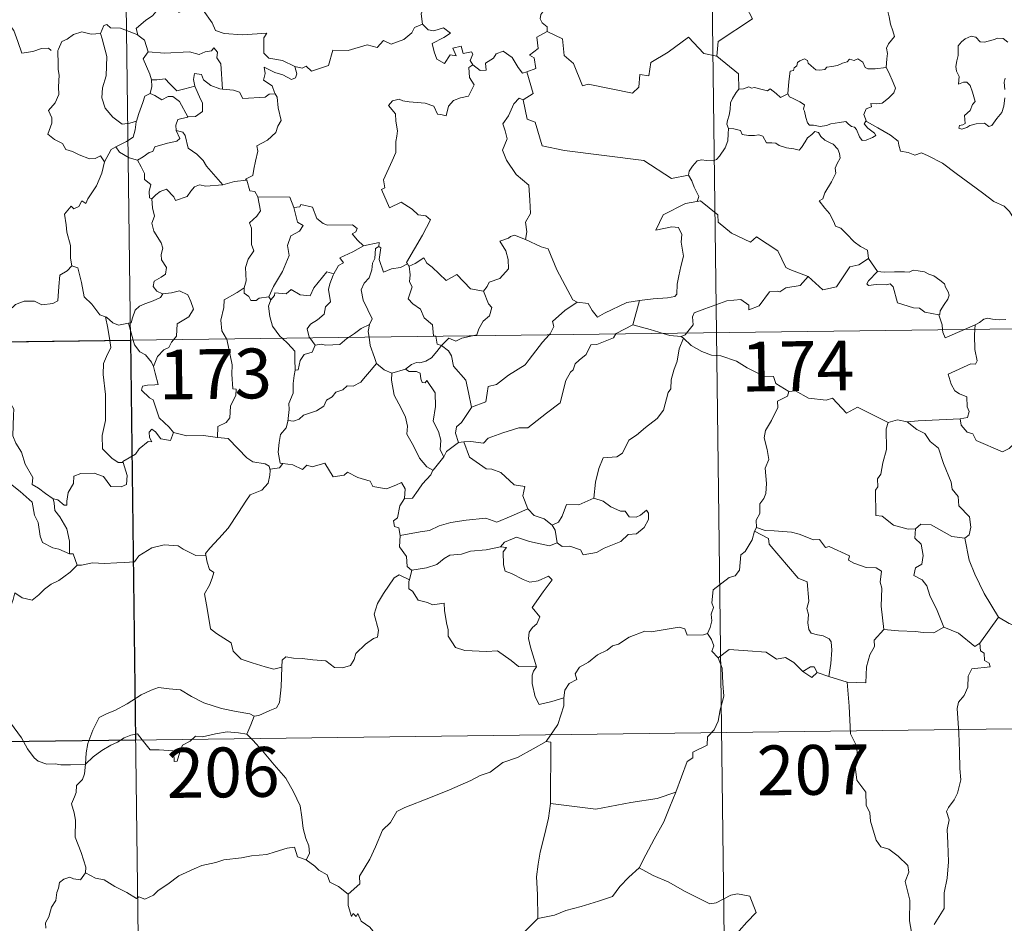
# Model space of a CAD drawing. Units: metres. Extents: x 586336 to 590829, y 4710068 to 4713094.
# Drawn here: x 586772 to 586920, y 4712039 to 4712175 of the extents above; entities that cross this region are included whole.
import ezdxf
from ezdxf.enums import TextEntityAlignment as Align

# ---------------------------------------------------------------- set-up
doc = ezdxf.new("R2010")
doc.units = ezdxf.units.M
doc.header["$MEASUREMENT"] = 0
doc.layers.add('Level 63', color=7, linetype='Continuous', lineweight=0)
doc.styles.add('Arial', font='ARIAL.TTF', dxfattribs={"height": 0.2})

msp = doc.modelspace()

# ---------------------------------------------------------------- linework, layer by layer
at = {"layer": 'Level 63', "linetype": 'Continuous', "lineweight": 0}
for points in [[(586873.39, 4712368.43), (586876.48, 4712127.52)], [(586785.12, 4712367.3), (586788.2, 4712126.39)], [(586882.09, 4712196.29), (586882.31, 4712195.92), (586883.04, 4712194.89), (586883.13, 4712191.76), (586884.06, 4712188.85), (586885.55, 4712188.54), (586885.64, 4712186.63), (586884.63, 4712184.37), (586883.42, 4712182.75), (586882.53, 4712178.93), (586881.34, 4712178.06), (586880.98, 4712176.59), (586881.93, 4712174.81), (586876.76, 4712171.39), (586876.52, 4712169.18)], [(586831.03, 4712183.21), (586831.12, 4712182.3), (586832.12, 4712181.15), (586833.03, 4712180.63), (586832.62, 4712179.57), (586833.24, 4712178.4), (586832.63, 4712176.92), (586832.02, 4712175.57), (586832.18, 4712173.97)], [(586902.05, 4712167.48), (586902.17, 4712168.78), (586902.24, 4712169.6), (586902.09, 4712170.36), (586902.42, 4712171.05), (586903.31, 4712172.14), (586903.07, 4712173), (586902.72, 4712174), (586902.49, 4712175.12), (586902.18, 4712176.3), (586901.93, 4712177.08), (586901.55, 4712178.3), (586901.19, 4712178.92), (586901.3, 4712179.68), (586901.47, 4712180.19), (586901.49, 4712180.22)], [(586792.85, 4712177.28), (586792.3, 4712176.16), (586791.51, 4712175.27), (586790.53, 4712174.6), (586789.08, 4712173.32), (586789.3, 4712172.4)], [(586792.85, 4712177.28), (586794.96, 4712177.04), (586795.47, 4712175.77), (586797.7, 4712176.99), (586799.17, 4712176.12), (586800.52, 4712174.17), (586801.02, 4712173.02), (586802.33, 4712172.61), (586805.07, 4712172.41), (586808.77, 4712172.62), (586808.3, 4712171.93), (586808.32, 4712169.65), (586809.03, 4712168.86), (586811.1, 4712168.54), (586812.95, 4712167.6)], [(586766.7, 4712176.12), (586766.72, 4712176.07), (586768.21, 4712175.67), (586769.45, 4712174.6), (586770.63, 4712173.04), (586771.25, 4712171.39), (586771.85, 4712169.64), (586773.5, 4712169.86), (586774.81, 4712170.33), (586775.85, 4712170.4), (586776.27, 4712170.04)], [(586851.83, 4712176.93), (586851.57, 4712176.25), (586850.33, 4712175.86), (586850.01, 4712175.46), (586849.92, 4712174.8), (586850.23, 4712174.2), (586850.99, 4712173.59), (586851, 4712172.89)], [(586783.71, 4712172.57), (586782.31, 4712172.47), (586780.87, 4712172.84), (586779.64, 4712172.43), (586778.66, 4712171.72), (586777.89, 4712171.38), (586777.37, 4712170.22)], [(586789.3, 4712172.4), (586786.69, 4712173.4), (586785.19, 4712173.43), (586784.67, 4712173.92), (586784.18, 4712173.79), (586783.71, 4712172.57)], [(586783.71, 4712172.57), (586783.95, 4712171.78), (586784.64, 4712169.14), (586784.55, 4712166.22), (586783.98, 4712164.38), (586783.88, 4712162.92), (586784.42, 4712161.34), (586785.53, 4712159.99), (586786.98, 4712158.94), (586788.09, 4712159.09), (586789.13, 4712159.36)], [(586812.95, 4712167.6), (586814.09, 4712167.37), (586814.67, 4712167.65), (586815.46, 4712166.89), (586818.05, 4712167.77), (586818.71, 4712170.1), (586820.99, 4712170.02), (586823.87, 4712170.9), (586825.39, 4712170.48), (586826.35, 4712171.53), (586827.49, 4712170.99), (586829.41, 4712171.69), (586830.57, 4712172.67), (586830.97, 4712173.5), (586832.18, 4712173.97)], [(586832.18, 4712173.97), (586833.07, 4712173.16), (586833.93, 4712173), (586835.36, 4712173.43), (586836.43, 4712172.65), (586835.41, 4712171.98), (586833.65, 4712171.07), (586833.98, 4712169.82), (586834.38, 4712168.71), (586835.52, 4712168.06), (586836.39, 4712169.35), (586837.29, 4712169.22), (586836.77, 4712170.37), (586838.03, 4712170.68), (586838.33, 4712169.55), (586839.6, 4712169.84), (586839.76, 4712169.45), (586839.4, 4712168.51), (586839.76, 4712167.87), (586839.77, 4712167.87)], [(586851, 4712172.89), (586849.41, 4712172.05), (586849.61, 4712170.35), (586848.34, 4712169.31), (586849.04, 4712168.92), (586849.26, 4712167.32), (586847.92, 4712166.79)], [(586876.52, 4712169.18), (586874.6, 4712169.6), (586872.28, 4712172.06), (586869.19, 4712169.77), (586866.62, 4712168.24), (586866.28, 4712166.22), (586864.94, 4712166.4), (586864.81, 4712164.48), (586863.83, 4712163.62), (586857.15, 4712164.96), (586856.28, 4712164.71), (586854.93, 4712168.07), (586853.52, 4712169.26), (586853.28, 4712171.77), (586851, 4712172.89)], [(586789.3, 4712172.4), (586789.31, 4712172.32), (586790.32, 4712171.58), (586790.88, 4712169.83)], [(586920.36, 4712171.27), (586919.68, 4712171.84), (586918.89, 4712171.88), (586918.18, 4712171.63), (586916.84, 4712171.29), (586916.19, 4712171.31), (586915.58, 4712172.04), (586914.83, 4712172.19), (586913.96, 4712171.79), (586913.39, 4712171.33), (586912.87, 4712170.72), (586912.89, 4712169.86), (586912.89, 4712169.27), (586912.67, 4712168.46), (586912.56, 4712167.63), (586912.62, 4712166.89), (586913.03, 4712166.1), (586912.93, 4712164.95), (586913.68, 4712165.25), (586914.21, 4712165.25), (586914.7, 4712164.78), (586915.06, 4712163.73), (586915.46, 4712162.36), (586915.04, 4712161.89), (586914.69, 4712160.97), (586913.83, 4712160.22), (586913.95, 4712159.02), (586913.61, 4712158.82), (586913.11, 4712158.73), (586913.01, 4712158.35), (586913.44, 4712158.17), (586914.18, 4712158.45), (586914.67, 4712158.72), (586915.61, 4712158.98), (586916.85, 4712159.07), (586917.49, 4712158.58), (586917.99, 4712158.75), (586918.72, 4712159.77), (586919.45, 4712160.67), (586919.75, 4712161.65), (586919.92, 4712162.89)], [(586777.37, 4712170.22), (586777.29, 4712170.04), (586777.3, 4712167.86), (586777.31, 4712167.18), (586777.46, 4712166.3), (586777.38, 4712164.53), (586777.43, 4712163.39), (586776.88, 4712162.15), (586775.85, 4712160.97), (586776.37, 4712159.88), (586776.38, 4712159.08), (586775.76, 4712157.41), (586776.75, 4712156.62), (586777.99, 4712156.03), (586778.47, 4712155.1), (586779.45, 4712154.81), (586780.49, 4712154.3), (586782.04, 4712153.69), (586782.91, 4712153.75), (586783.69, 4712154.16), (586784.29, 4712153.28)], [(586790.88, 4712169.83), (586790.11, 4712168.79), (586791.13, 4712166.46), (586791.36, 4712165.59), (586791.38, 4712165.59)], [(586790.88, 4712169.83), (586793.35, 4712169.65), (586797.11, 4712169.84), (586798.57, 4712169.42), (586799.47, 4712169.82), (586800.43, 4712170), (586800.77, 4712170.41), (586801.3, 4712169.76), (586801.23, 4712168.9), (586801.82, 4712168.02), (586802.06, 4712164.21)], [(586839.77, 4712167.87), (586840.91, 4712167.01), (586841.77, 4712167.04), (586841.71, 4712168.1), (586842.91, 4712168.87), (586843.31, 4712169.52), (586844.37, 4712169.94), (586845.69, 4712168.99), (586846.6, 4712167.46), (586847.26, 4712166.62), (586847.92, 4712166.79)], [(586876.52, 4712169.18), (586879.78, 4712166.49), (586879.83, 4712164.19)], [(586887.23, 4712163.5), (586887.39, 4712165.34), (586887.61, 4712166.92), (586888.07, 4712167.03), (586888.2, 4712167.4), (586888.6, 4712167.72), (586888.71, 4712168.23), (586889.06, 4712168.49), (586889.75, 4712168.76), (586890.22, 4712168.5), (586890.31, 4712168.12), (586890.73, 4712167.71), (586891.43, 4712167.13), (586892.07, 4712167.08), (586892.79, 4712167.17), (586893.1, 4712167.54), (586893.84, 4712167.6), (586894.7, 4712167.79), (586895.49, 4712168.1), (586896.17, 4712168.3), (586896.53, 4712168.7), (586897.21, 4712168.52), (586897.78, 4712168.76), (586898.54, 4712168.29), (586898.88, 4712167.45), (586899.31, 4712167.29), (586900.39, 4712167.28), (586902.05, 4712167.48)], [(586812.95, 4712167.6), (586813.26, 4712166.52), (586813.05, 4712165.9), (586812.49, 4712165.66), (586811.16, 4712166.38), (586809.94, 4712166.72), (586808.34, 4712167.51), (586808.51, 4712166.58), (586808.25, 4712165.55), (586809.57, 4712164.68), (586809.88, 4712163.72), (586810, 4712163.51)], [(586839.77, 4712167.87), (586839.17, 4712167.46), (586839.27, 4712165.98), (586839.99, 4712164.87), (586839.11, 4712163.15), (586837.93, 4712162.91), (586836.88, 4712162.49), (586836.14, 4712161.65), (586835.77, 4712160.19), (586834.96, 4712160.41), (586834.47, 4712160.45), (586833.93, 4712161.64), (586832.59, 4712162.1), (586830.2, 4712162.29), (586829.24, 4712162.46), (586828.68, 4712162.68), (586827.7, 4712162.46), (586827.08, 4712161.74), (586828.13, 4712160.49), (586828.16, 4712159.36), (586828.41, 4712157.94), (586828.33, 4712157.12), (586828.19, 4712156.3), (586828.19, 4712154.68), (586827.65, 4712153.39), (586826.32, 4712150.54), (586826.55, 4712149.36), (586826.01, 4712149.07), (586827.21, 4712146.35), (586828.98, 4712147.2), (586830.63, 4712146.12), (586831.54, 4712145.27), (586832.71, 4712145.11), (586833.43, 4712144.54), (586832.18, 4712142.21), (586829.78, 4712138.11), (586829.93, 4712137.87)], [(586847.92, 4712166.79), (586848.89, 4712163.56), (586847.34, 4712162.6)], [(586902.05, 4712167.48), (586902.47, 4712166.71), (586903.11, 4712165.19), (586903.45, 4712164.36), (586903.21, 4712163.67), (586902.38, 4712162.84), (586901.46, 4712162.07), (586900.63, 4712161.98), (586899.74, 4712162.04), (586899.85, 4712161.52), (586899.03, 4712161.24), (586898.7, 4712160.38), (586899.08, 4712159.35)], [(586791.38, 4712165.59), (586791.45, 4712164.6), (586791.18, 4712163.54)], [(586791.38, 4712165.59), (586792.17, 4712165.59), (586793.43, 4712165.74), (586794.15, 4712165.02), (586795.2, 4712163.96), (586796.41, 4712164.27), (586797.88, 4712164.63)], [(586802.06, 4712164.21), (586801.67, 4712164.25), (586800.32, 4712164.73), (586799.23, 4712165.62), (586798.92, 4712166.42), (586797.87, 4712166.57), (586797.71, 4712165.64), (586797.88, 4712164.64), (586797.88, 4712164.63)], [(586919.93, 4712164.16), (586919.84, 4712165.27), (586919.97, 4712165.85)], [(586797.88, 4712164.63), (586798.77, 4712162.71), (586799.08, 4712162.14), (586799.05, 4712160.84), (586797.98, 4712160.1), (586796.86, 4712160.02)], [(586810, 4712163.51), (586809.12, 4712163.44), (586808.5, 4712163), (586805.15, 4712162.8), (586804.61, 4712163.77), (586803.72, 4712164.05), (586802.06, 4712164.21)], [(586879.83, 4712164.19), (586879.46, 4712163.68), (586878.89, 4712162.82), (586878.61, 4712162.13), (586878.57, 4712161.16), (586878.38, 4712160.29), (586878.17, 4712159.5), (586878.05, 4712158.92), (586878.29, 4712158.27)], [(586887.23, 4712163.5), (586886.14, 4712162.96), (586885.48, 4712163.53), (586884.57, 4712164.25), (586884.16, 4712163.94), (586883.15, 4712164.2), (586882.21, 4712164.44), (586881.74, 4712164.37), (586881.35, 4712164.53), (586880.57, 4712164.25), (586879.85, 4712164.21), (586879.83, 4712164.19)], [(586791.18, 4712163.54), (586790.36, 4712163.17), (586790.05, 4712162.21), (586789.49, 4712160.56), (586789.13, 4712159.36)], [(586791.18, 4712163.54), (586791.89, 4712163.26), (586792.92, 4712162.58), (586793.89, 4712163.1), (586794.6, 4712163.11), (586795.59, 4712162.33), (586796.86, 4712160.02)], [(586810, 4712163.51), (586810.3, 4712163), (586810.46, 4712161.38), (586810.89, 4712159.48), (586810.39, 4712158.62), (586810.09, 4712157.68), (586808.84, 4712156.54), (586807.22, 4712155.66), (586807.39, 4712154.84), (586807.02, 4712153.36), (586806.79, 4712152.16), (586806.64, 4712151.19), (586805.55, 4712150.63), (586805.74, 4712150.49)], [(586847.34, 4712162.6), (586846.77, 4712162.83), (586845.96, 4712161.98), (586845.17, 4712160.2), (586844.29, 4712158.98), (586844.65, 4712157.93), (586844.94, 4712156.74), (586844.25, 4712154.99), (586844.83, 4712153.5), (586846.32, 4712151.35), (586848.22, 4712149.75), (586848.36, 4712147.46), (586848.48, 4712145.49), (586847.74, 4712144.17), (586847.91, 4712142.7), (586847.72, 4712141.57), (586847.73, 4712141.56)], [(586847.34, 4712162.6), (586847.98, 4712159.66), (586849.19, 4712159.22), (586850.21, 4712155.69), (586853.58, 4712154.95), (586865.52, 4712153.46), (586869.72, 4712150.73), (586872.25, 4712151.26)], [(586899.08, 4712159.35), (586899, 4712159.4), (586898.75, 4712158.97), (586899.29, 4712158.32), (586900.27, 4712157.58), (586900.47, 4712157.21), (586899.97, 4712156.91), (586899.06, 4712156.51), (586898.42, 4712156.48), (586898.02, 4712157.04), (586897.57, 4712158.12), (586897.3, 4712158.46), (586896.83, 4712158.59), (586896.39, 4712158.93), (586895.95, 4712159.34), (586895.04, 4712159.16), (586893.69, 4712158.98), (586893.04, 4712158.74), (586892.1, 4712158.58), (586891.11, 4712158.76), (586890.5, 4712158.77), (586890.2, 4712159.14), (586889.95, 4712159.94), (586889.76, 4712160.87), (586889.59, 4712161.2), (586889.77, 4712161.82), (586889.04, 4712162.27), (586888.03, 4712162.78), (586887.47, 4712163.04), (586887.23, 4712163.5)], [(586789.13, 4712159.36), (586789.09, 4712159.26), (586788.94, 4712158.09), (586788.59, 4712156.97), (586787.63, 4712156.32), (586786, 4712155.54)], [(586796.86, 4712160.02), (586796.82, 4712160.01), (586795.34, 4712159.65), (586795.05, 4712158.76), (586795.11, 4712157.99)], [(586922.39, 4712143.26), (586921.77, 4712143.93), (586920.61, 4712145.76), (586919.8, 4712146.59), (586918.28, 4712147.3), (586916.56, 4712148.61), (586914.87, 4712149.84), (586912.59, 4712151.52), (586910.51, 4712153.04), (586908.36, 4712154.16), (586907.37, 4712154.61), (586906.36, 4712154.28), (586905.37, 4712154.66), (586904.23, 4712154.88), (586903.95, 4712155.77), (586903.84, 4712156.37), (586902.71, 4712157.25), (586900.79, 4712158.4), (586899.08, 4712159.35)], [(586795.11, 4712157.99), (586795.64, 4712156.76), (586795.19, 4712156.35), (586793.78, 4712156.07), (586791.9, 4712155.52), (586791.6, 4712154.83), (586791, 4712154.66), (586790.14, 4712154), (586789.27, 4712153.53)], [(586795.11, 4712157.99), (586796.09, 4712157.73), (586796.45, 4712157.2), (586796.92, 4712155.34), (586798.23, 4712154.4), (586799.16, 4712153.44), (586799.65, 4712152.62), (586802.12, 4712149.77)], [(586878.29, 4712158.27), (586878.26, 4712157.48), (586878.19, 4712156.43), (586877.8, 4712155.35), (586876.94, 4712154.13), (586876.5, 4712153.61), (586875.97, 4712153.43), (586874.93, 4712153.45), (586874.27, 4712153.55), (586873.6, 4712153.41), (586872.87, 4712152.62), (586872.35, 4712151.83), (586872.25, 4712151.26)], [(586878.29, 4712158.27), (586879.09, 4712158.22), (586880.1, 4712157.97), (586880.34, 4712157.35), (586881.31, 4712157.23), (586882.23, 4712157.23), (586882.89, 4712157.34), (586883.47, 4712157.14), (586884.01, 4712156.14), (586884.82, 4712156.12), (586885.43, 4712156.09), (586885.91, 4712155.71), (586887.02, 4712155.35), (586888.14, 4712155.22), (586888.92, 4712155), (586889.31, 4712155.44), (586889.84, 4712156.28), (586890.19, 4712156.88), (586890.83, 4712157.39), (586891.3, 4712157.81), (586891.87, 4712157.7), (586892.23, 4712157.09), (586892.81, 4712156.53), (586893.49, 4712156.16), (586894.07, 4712155.92), (586894.79, 4712155.15), (586895.04, 4712154.52), (586895.1, 4712153.79), (586894.69, 4712153.03), (586894.39, 4712152.29), (586894.49, 4712151.54), (586893.83, 4712150.24), (586892.79, 4712148.57), (586892.49, 4712147.7), (586891.93, 4712147.4)], [(586786, 4712155.54), (586785.28, 4712155.13), (586784.29, 4712153.28)], [(586786, 4712155.54), (586786.55, 4712154.71), (586788, 4712153.88), (586789.27, 4712153.53)], [(586784.29, 4712153.28), (586783.9, 4712151.57), (586783.08, 4712149.62), (586781.8, 4712147.66), (586781.5, 4712147), (586780.87, 4712147.37), (586780.44, 4712146.52), (586779.7, 4712146.17), (586779.28, 4712146.56), (586778.29, 4712145.37), (586778.54, 4712143.77), (586778.61, 4712142.66), (586779.17, 4712140.66), (586779.15, 4712138.73), (586779.37, 4712137.61)], [(586789.27, 4712153.53), (586789.83, 4712152.48), (586790.33, 4712151.5), (586790.34, 4712150.58), (586791.29, 4712149.84), (586791.03, 4712148.8), (586791.08, 4712147.84), (586791.44, 4712147.7)], [(586802.12, 4712149.77), (586803.9, 4712150.29), (586805.74, 4712150.49)], [(586805.74, 4712150.49), (586806.2, 4712148.9), (586806.93, 4712148.79), (586807.38, 4712147.97)], [(586872.25, 4712151.26), (586872.76, 4712150.39), (586873.11, 4712149.45), (586873.85, 4712148.04), (586873.56, 4712147.27)], [(586791.44, 4712147.7), (586792.01, 4712148.28), (586792.69, 4712148.8), (586793.64, 4712149.16), (586794.72, 4712148), (586795.01, 4712147.41), (586796.75, 4712148.03), (586797.28, 4712148.85), (586797.84, 4712149.48), (586798.63, 4712149.78), (586799.57, 4712149.61), (586802.12, 4712149.77)], [(586791.44, 4712147.7), (586791.53, 4712146.31), (586791.82, 4712145.05), (586791.43, 4712144.04), (586791.74, 4712142.83), (586792.82, 4712141.08), (586793.1, 4712140.23), (586792.82, 4712139.3), (586792.86, 4712138.48), (586793.65, 4712137.33), (586793.46, 4712136.34), (586792.82, 4712135.87), (586791.79, 4712135.28), (586791.64, 4712134.47), (586792.18, 4712133.77), (586793.04, 4712133.4), (586793.08, 4712133.4)], [(586807.38, 4712147.97), (586807.82, 4712145.9), (586807.22, 4712145.09), (586806.12, 4712144.09), (586806.43, 4712143.29), (586806.44, 4712140.8), (586806.8, 4712139.86), (586805.95, 4712138.58), (586805.52, 4712137.34), (586805.65, 4712135.34), (586805.32, 4712134.3)], [(586807.38, 4712147.97), (586812.23, 4712147.95), (586812.84, 4712146.36)], [(586890.29, 4712136.01), (586887.56, 4712137.04), (586886.91, 4712137.34), (586885.75, 4712139.85), (586882.49, 4712141.95), (586881.6, 4712141.15), (586878.77, 4712142.5), (586876.75, 4712144.15), (586876.71, 4712145.28), (586874.06, 4712147.4), (586873.56, 4712147.27)], [(586891.93, 4712147.4), (586892.82, 4712146.3), (586893.5, 4712145.49), (586894.18, 4712144.21), (586894.4, 4712143.55), (586895.22, 4712143.25), (586896.05, 4712142.39), (586897.24, 4712141.21), (586898.19, 4712140.53), (586899.26, 4712139.96), (586899.4, 4712138.7)], [(586812.84, 4712146.36), (586813.36, 4712144.16), (586814.21, 4712143.68), (586813.68, 4712142.8), (586812.38, 4712142.11), (586811.85, 4712140.68), (586812.09, 4712139.16), (586811.1, 4712136.74), (586809.75, 4712134.5), (586809.04, 4712132.94)], [(586812.84, 4712146.36), (586813.73, 4712146.48), (586813.86, 4712146.84), (586815.65, 4712146.44), (586816.26, 4712144.73), (586817.24, 4712143.96), (586817.89, 4712143.71), (586821.67, 4712143.78), (586822.34, 4712143.21), (586822.17, 4712142.72), (586821.6, 4712142.42), (586822.4, 4712141.48), (586823.29, 4712140.62)], [(586873.56, 4712147.27), (586873.52, 4712147.26), (586871.84, 4712146.96), (586868.43, 4712145.28), (586867.36, 4712142.97), (586869.77, 4712143.46), (586870.78, 4712143.35), (586871.27, 4712142.31), (586871.16, 4712141.15), (586871.53, 4712139.05), (586871.13, 4712137.48), (586870.8, 4712136.1), (586870.54, 4712134.81), (586870.53, 4712133.34), (586870.19, 4712132.96), (586869.1, 4712132.78), (586866.95, 4712132.63), (586864.87, 4712132.39)], [(586847.73, 4712141.56), (586846.07, 4712142.22), (586845.47, 4712142), (586845.15, 4712141.74), (586843.87, 4712141.3), (586844.75, 4712139.87), (586845.08, 4712138.54), (586845.16, 4712137.13), (586843.85, 4712135.7), (586842.23, 4712135.11), (586841.96, 4712134.48), (586841.41, 4712133.79)], [(586847.73, 4712141.56), (586850.09, 4712140.47), (586851.14, 4712140.17), (586852.46, 4712137.01), (586853.68, 4712134.62), (586854.87, 4712132.46), (586855.52, 4712132.14)], [(586823.29, 4712140.62), (586821.72, 4712139.7), (586819.75, 4712138.78), (586820.31, 4712138.06), (586819.55, 4712137.64), (586818.86, 4712136.41)], [(586825.62, 4712140.52), (586825.11, 4712140.18), (586825.01, 4712138.68), (586824.65, 4712137.97), (586824.59, 4712136.98), (586824.17, 4712135.79), (586823.4, 4712134.96), (586822.97, 4712133.96), (586823.26, 4712132.41), (586823.94, 4712130.95), (586824.63, 4712129.6), (586824.22, 4712128.76)], [(586823.29, 4712140.62), (586825.67, 4712141.1), (586825.62, 4712140.52)], [(586829.93, 4712137.87), (586828.91, 4712137.36), (586827.51, 4712137.14), (586826.32, 4712136.62), (586825.66, 4712138.53), (586825.93, 4712140.28), (586825.62, 4712140.52)], [(586830.18, 4712137.55), (586831.12, 4712137.94), (586832.42, 4712138.82), (586832.85, 4712138.02), (586833.68, 4712137.38), (586835.76, 4712135.37), (586837.35, 4712136.31), (586839.41, 4712134.14), (586841.41, 4712133.79)], [(586890.29, 4712136.01), (586892.49, 4712133.99), (586894.55, 4712134.41), (586896.59, 4712137.44), (586897.91, 4712137.75), (586899.4, 4712138.7)], [(586899.4, 4712138.7), (586900.76, 4712136.75)], [(586767.22, 4712131.79), (586767.28, 4712131.93), (586767.91, 4712130.83), (586767.63, 4712130.17), (586768.63, 4712129.38), (586769.81, 4712130.78), (586770.91, 4712131.76), (586772.2, 4712132.28), (586773.77, 4712132.25), (586774.87, 4712131.74), (586776.49, 4712131.91), (586777.27, 4712132.31), (586777.4, 4712134.47), (586777.55, 4712136.19), (586778.68, 4712136.84), (586779.37, 4712137.61)], [(586779.37, 4712137.61), (586780.27, 4712137.28), (586780.84, 4712135.07), (586781.22, 4712132.94), (586782.38, 4712131.82), (586783.61, 4712130.23), (586784.46, 4712129.93)], [(586829.93, 4712137.87), (586830.15, 4712137.53), (586830.18, 4712137.55)], [(586830.18, 4712137.55), (586830.35, 4712136.24), (586830.23, 4712135.18), (586830.65, 4712134.44), (586830.06, 4712132.62), (586830.73, 4712131.86), (586831.89, 4712131.06), (586832.44, 4712129.78), (586833.71, 4712128.71), (586833.84, 4712127.03), (586834.21, 4712127.02), (586834.22, 4712126.98)], [(586809.34, 4712132.48), (586809.89, 4712133.13), (586809.97, 4712133.55), (586811.67, 4712133.37), (586812.43, 4712134.04), (586813.77, 4712133.21), (586815.29, 4712133.05), (586815.84, 4712134.27), (586817.79, 4712136.68), (586818.86, 4712136.41)], [(586818.86, 4712136.41), (586818.72, 4712136.17), (586818.22, 4712134.86), (586818.05, 4712134.04), (586818.34, 4712132.19), (586817.6, 4712131.4), (586817.37, 4712130.31), (586816.36, 4712129.47), (586815.35, 4712128.79), (586814.83, 4712128.09), (586815.13, 4712126.86), (586815.22, 4712126.74)], [(586871.98, 4712127.46), (586872.97, 4712128.73), (586872.86, 4712129.91), (586873.11, 4712130.53), (586874.73, 4712131.1), (586878.03, 4712132.32), (586880.17, 4712132.5), (586881.35, 4712131.69), (586881.38, 4712130.98), (586882.94, 4712131.57), (586884.49, 4712133.68), (586885.61, 4712133.8), (586886.01, 4712133.67), (586886.94, 4712134.29), (586889.1, 4712134.61), (586890.29, 4712136.01)], [(586900.76, 4712136.75), (586899.4, 4712135.35), (586899.13, 4712134.88), (586899.39, 4712134.64), (586900.54, 4712134.8), (586902.1, 4712134.73), (586902.67, 4712134.9), (586903.09, 4712134.41), (586903.77, 4712132.03), (586906.19, 4712131.25), (586907.06, 4712131.22), (586907.85, 4712130.62), (586909.99, 4712130.21)], [(586900.76, 4712136.75), (586901.76, 4712136.62), (586903.3, 4712136.68), (586904.83, 4712136.7), (586905.53, 4712136.64), (586906.12, 4712136.92), (586906.89, 4712136.83), (586907.81, 4712136.67), (586908.49, 4712136.33), (586909.22, 4712136.09), (586910.12, 4712135.43), (586910.85, 4712134.88), (586911, 4712134.36), (586911.37, 4712133.66), (586911.54, 4712133.16), (586911.33, 4712132.56), (586910.78, 4712131.77), (586910.2, 4712130.84), (586910.14, 4712130.33), (586909.99, 4712130.21)], [(586805.32, 4712134.3), (586804.26, 4712133.57), (586802.34, 4712132.47), (586802.28, 4712131.34), (586801.81, 4712129.4), (586801.98, 4712127.8), (586802.67, 4712126.58)], [(586805.32, 4712134.3), (586805.33, 4712133.47), (586806.03, 4712132.96), (586806.33, 4712132.37), (586807.15, 4712132.38), (586807.58, 4712132.72), (586809.04, 4712132.94)], [(586793.08, 4712133.4), (586792.74, 4712132.8), (586791.64, 4712132.33), (586790.37, 4712131.85), (586789.57, 4712131.52), (586788.9, 4712130.94), (586788.51, 4712129.75), (586788.32, 4712128.99), (586787.92, 4712128.97)], [(586793.08, 4712133.4), (586794.38, 4712133.52), (586795.61, 4712133.81), (586796.85, 4712133.24), (586797.32, 4712132.2), (586797.7, 4712131.07), (586796.99, 4712129.92), (586795.25, 4712128.88), (586795.12, 4712127.01), (586794.68, 4712126.47)], [(586809.34, 4712132.48), (586808.99, 4712131.52), (586809.21, 4712129.95), (586809.61, 4712128.5), (586810.71, 4712126.98), (586811.04, 4712126.68)], [(586809.04, 4712132.94), (586809.34, 4712132.48)], [(586841.41, 4712133.79), (586842.16, 4712131.85), (586842.62, 4712131.31), (586842.28, 4712130.06), (586841.34, 4712129.25), (586840.7, 4712128.12), (586840.39, 4712127.19), (586839.75, 4712127.05)], [(586851.29, 4712127.2), (586851.45, 4712127.37), (586851.98, 4712128.44), (586851.8, 4712129.22), (586853.66, 4712130.86), (586855.52, 4712132.14)], [(586855.52, 4712132.14), (586857.17, 4712131.92), (586857.76, 4712130.87), (586858.55, 4712129.86), (586859.64, 4712130.45), (586862.97, 4712132.08), (586864.87, 4712132.39)], [(586864.87, 4712132.39), (586863.91, 4712128.7)], [(586611.65, 4712124.13), (587141.29, 4712130.91)], [(586784.46, 4712129.93), (586784.61, 4712129.88), (586785.54, 4712129.03), (586786.41, 4712128.66), (586787.92, 4712128.97)], [(586784.46, 4712129.93), (586784.8, 4712128.2), (586785.08, 4712126.35)], [(586909.99, 4712130.21), (586910.48, 4712128.71), (586910.55, 4712127.96)], [(586915.47, 4712128.69), (586916.11, 4712129.05), (586916.74, 4712129.54), (586917.36, 4712129.72), (586918.05, 4712129.56), (586919.07, 4712129.48), (586920.09, 4712129.49)], [(586787.92, 4712128.97), (586788.61, 4712126.39)], [(586821.03, 4712126.81), (586821.95, 4712127.42), (586822.94, 4712128.14), (586824.22, 4712128.76)], [(586824.22, 4712128.76), (586824.21, 4712128.75), (586824.02, 4712127.72), (586824.15, 4712126.85)], [(586863.91, 4712128.7), (586861.37, 4712127.41), (586861.33, 4712127.33)], [(586868.43, 4712127.42), (586866.51, 4712127.98), (586863.91, 4712128.7)], [(586913.84, 4712128), (586915.47, 4712128.69)], [(586915.47, 4712128.69), (586915.42, 4712128.02)], [(586802.67, 4712126.58), (586802.7, 4712126.53), (586803.51, 4712122.67), (586803.48, 4712121.26), (586803.63, 4712119.08), (586804.13, 4712119.04), (586804.09, 4712118.11), (586803.28, 4712116.48), (586803.2, 4712114.72), (586802.64, 4712114), (586801.38, 4712113.39), (586801.33, 4712111.75)], [(586811.04, 4712126.68), (586811.9, 4712125.88), (586812.95, 4712124.74), (586812.97, 4712123.52), (586813.02, 4712121.89)], [(586815.22, 4712126.74), (586816.04, 4712125.65)], [(586816.04, 4712125.65), (586816.95, 4712125.81), (586817.65, 4712125.66), (586819.77, 4712125.75), (586820.78, 4712126.65), (586821.03, 4712126.81)], [(586824.15, 4712126.85), (586824.33, 4712125.58), (586824.99, 4712123.78), (586825.25, 4712122.9)], [(586834.22, 4712126.98), (586834.42, 4712125.8), (586835.05, 4712125.59)], [(586839.75, 4712127.05), (586838.15, 4712126.7), (586837.21, 4712126.27), (586836.18, 4712126.72), (586835.05, 4712125.59)], [(586861.33, 4712127.33), (586860.99, 4712126.74), (586858.48, 4712125.73), (586857.54, 4712125.68), (586856.84, 4712124.24), (586855.8, 4712123.39), (586855.21, 4712122.84), (586854.92, 4712121.92), (586854.47, 4712121.56), (586853.8, 4712120.31), (586852.93, 4712116.98), (586850.87, 4712115.38), (586848.07, 4712113.19), (586846.7, 4712113.18), (586844.3, 4712112.44), (586842.07, 4712111.63), (586841.4, 4712110.9), (586839.48, 4712111.13), (586838.43, 4712111.1)], [(586839.58, 4712116.32), (586841.76, 4712117.12), (586841.94, 4712118.42), (586842.08, 4712119.41), (586843.36, 4712119.72), (586845.16, 4712121.12), (586847.65, 4712122.68), (586848.27, 4712123.48), (586850.27, 4712126.12), (586851.29, 4712127.2)], [(586871.53, 4712126.71), (586870.85, 4712125.07), (586870.57, 4712123.23), (586870.05, 4712121.86), (586869.68, 4712120.42), (586869.6, 4712119.07), (586869.22, 4712118.49), (586868.48, 4712115.83), (586867.56, 4712114.62), (586865.79, 4712113.24), (586864.45, 4712112.1), (586863.27, 4712111.36), (586862.33, 4712109.39), (586861.49, 4712108.82), (586859.44, 4712108.69), (586858.77, 4712107.09), (586858.28, 4712104.99), (586858, 4712102.6)], [(586871.17, 4712126.94), (586869.47, 4712127.11), (586868.43, 4712127.42)], [(586871.17, 4712126.94), (586871.79, 4712127.22), (586871.98, 4712127.46)], [(586871.53, 4712126.71), (586871.17, 4712126.94)], [(586887.41, 4712118.65), (586885.41, 4712119.88), (586885.09, 4712120.93), (586883.64, 4712120.98), (586881.09, 4712122.21), (586879.5, 4712123.22), (586877.14, 4712124.06), (586875.74, 4712124.15), (586874.27, 4712124.68), (586872.65, 4712125.58), (586871.53, 4712126.71)], [(586876.48, 4712127.52), (586880.33, 4711826.38)], [(586910.55, 4712127.96), (586910.58, 4712127.58), (586910.93, 4712126.77), (586913.84, 4712128)], [(586915.42, 4712128.02), (586915.35, 4712127.13), (586915.39, 4712124.99), (586915.77, 4712123.26), (586915.51, 4712122.76), (586914.8, 4712122.82), (586911.41, 4712121.26), (586911.83, 4712119.77), (586912.37, 4712118.78), (586913.09, 4712118.31), (586914.21, 4712117.85), (586914.26, 4712116.35), (586914.53, 4712115.66), (586914.31, 4712114.76), (586913.19, 4712114.54)], [(586785.08, 4712126.35), (586785.25, 4712125.27), (586784.58, 4712123.92), (586784.13, 4712122.88), (586784.09, 4712121.23), (586784.45, 4712118.23), (586784.46, 4712114.32), (586783.95, 4712112.06), (586783.99, 4712110.03), (586785.41, 4712108.61), (586786.33, 4712107.98), (586787.11, 4712107.96)], [(586788.2, 4712126.39), (586792.06, 4711825.25)], [(586788.61, 4712126.39), (586788.79, 4712125.7), (586789.62, 4712124.62), (586790.45, 4712124.17), (586791.37, 4712123.1), (586791.69, 4712122.44)], [(586794.68, 4712126.47), (586794.37, 4712126.1), (586793.98, 4712125.29), (586793.21, 4712124.92), (586792.3, 4712123.95), (586791.69, 4712122.44)], [(586816.04, 4712125.65), (586815.58, 4712124.58), (586814.36, 4712124.22), (586813.75, 4712123.33), (586813.49, 4712121.91), (586813.02, 4712121.89)], [(586835.05, 4712125.59), (586834.34, 4712124.71), (586833.58, 4712123.75), (586832.7, 4712123.21), (586831.82, 4712122.96), (586831.28, 4712123.04), (586830.53, 4712122.73), (586829.64, 4712122.05)], [(586839.58, 4712116.32), (586839.11, 4712118.52), (586838.72, 4712120.39), (586836.85, 4712122.47), (586836.59, 4712124.06), (586836.11, 4712124.78), (586835.05, 4712125.59)], [(586791.69, 4712122.44), (586791.95, 4712121.44), (586792.38, 4712119.74), (586791.9, 4712119.67), (586790.79, 4712119.63), (586790.02, 4712119.48), (586789.86, 4712118.89), (586791.09, 4712117.72), (586791.63, 4712117.4), (586792.51, 4712114.72), (586794.02, 4712113.28), (586794.68, 4712112.5)], [(586825.25, 4712122.9), (586824.2, 4712121.61), (586823.29, 4712120.57), (586822.9, 4712120.05), (586821.78, 4712119.45), (586820.86, 4712119.5), (586820.2, 4712118.91), (586819.16, 4712118.54), (586818.58, 4712117.88), (586817.75, 4712117.34), (586817.36, 4712116.45), (586816.25, 4712115.74), (586814.28, 4712115.1), (586813.6, 4712114.49), (586812.75, 4712114.18), (586811.94, 4712114.28), (586811.91, 4712114.15)], [(586825.25, 4712122.9), (586826.42, 4712121.92), (586827.57, 4712121.43)], [(586813.02, 4712121.89), (586812.87, 4712121.08), (586812.72, 4712119.87), (586812.72, 4712118.43), (586812.08, 4712116.88), (586812.12, 4712115.97), (586811.91, 4712114.15)], [(586827.57, 4712121.43), (586827.52, 4712120.38), (586827.92, 4712118.1), (586829.01, 4712116.16), (586829.63, 4712114.8), (586829.93, 4712113.42), (586829.84, 4712112.26), (586830.85, 4712110.46), (586831.74, 4712108.61), (586832.87, 4712107.3), (586833.78, 4712106.8)], [(586827.57, 4712121.43), (586829.64, 4712122.05)], [(586829.64, 4712122.05), (586830.21, 4712121.67), (586831.31, 4712121.7), (586831.87, 4712121.41), (586831.94, 4712120.58), (586832.17, 4712120.02), (586832.58, 4712119.95), (586832.86, 4712120.32), (586834.1, 4712118.45), (586834.18, 4712116.41), (586833.81, 4712114.22), (586834.59, 4712112.64), (586834.97, 4712111.33), (586834.87, 4712109.9), (586835.39, 4712108.82)], [(586776.56, 4712102.49), (586775.39, 4712103.28), (586774.35, 4712104.11), (586773.41, 4712104.66), (586773.48, 4712105.71), (586772.32, 4712107.73), (586771.8, 4712109.52), (586770.94, 4712110.88), (586770.51, 4712111.98), (586770.59, 4712115.08), (586770.65, 4712116.02), (586769.89, 4712117.31), (586769.23, 4712118.1)], [(586887.41, 4712118.65), (586887.2, 4712117.96), (586885.67, 4712117.2), (586885.73, 4712116.25), (586884.76, 4712114.28), (586883.87, 4712112.77), (586883.65, 4712111.68), (586884.14, 4712109.91), (586884.36, 4712108.4), (586883.8, 4712107.1), (586884.02, 4712104.8), (586883.92, 4712103.28), (586883.63, 4712102.55), (586883, 4712101.73), (586883.02, 4712100.3), (586882.45, 4712099.28), (586882.49, 4712098.2)], [(586902.35, 4712114.01), (586897.75, 4712116.3), (586896.07, 4712115.39), (586893.98, 4712117.66), (586892.99, 4712117.38), (586890.35, 4712117.68), (586888.37, 4712118.79), (586887.41, 4712118.65)], [(586837.6, 4712111), (586837.18, 4712112.37), (586837.32, 4712113.33), (586838.05, 4712114), (586839.59, 4712116.27), (586839.58, 4712116.32)], [(586811.91, 4712114.15), (586811.68, 4712113.2), (586810.8, 4712112.18), (586810.61, 4712110.96), (586810.44, 4712109.52), (586810.76, 4712107.89), (586811.16, 4712107.83)], [(586902.35, 4712114.01), (586902.05, 4712113.06), (586902.08, 4712109.91), (586901.54, 4712107.92), (586901.26, 4712106.21), (586900.74, 4712105.52), (586900.8, 4712104.33), (586900.44, 4712103.82), (586900.49, 4712099.99), (586901.47, 4712099.9), (586903.16, 4712098.54), (586905.38, 4712097.94), (586906.45, 4712098)], [(586905.2, 4712114.11), (586903.74, 4712114.41), (586902.35, 4712114.01)], [(586913.19, 4712114.54), (586910.01, 4712114.39), (586906.86, 4712114.26), (586905.2, 4712114.11)], [(586905.2, 4712114.11), (586906.68, 4712112.92), (586907.85, 4712112.35), (586908.69, 4712111.12), (586909.94, 4712110.12), (586910.68, 4712107.84), (586911.82, 4712105.03), (586912, 4712103.97), (586912.91, 4712102.86), (586913, 4712101.46), (586914.62, 4712099.78), (586914.8, 4712098.23), (586914.55, 4712097.1), (586913.9, 4712096.59)], [(586921.46, 4712110.95), (586920.59, 4712110.08), (586919.57, 4712109.6), (586915.61, 4712111.31), (586915.11, 4712112.31), (586914.23, 4712112.53), (586913.36, 4712113.58), (586913.19, 4712114.54)], [(586756.59, 4712108.88), (586757.17, 4712110.32), (586758.27, 4712110.57), (586759.23, 4712110.58), (586759.63, 4712111.16), (586761.05, 4712111.47), (586762.39, 4712111.73), (586763.57, 4712111), (586765.59, 4712109.64), (586767.25, 4712107.92), (586768.58, 4712106.37), (586770.16, 4712104.75), (586771.61, 4712103.58), (586773.39, 4712102), (586773.73, 4712100.03), (586774.31, 4712098.93), (586774.59, 4712096.87), (586774.95, 4712095.9), (586776.49, 4712095.13), (586777.4, 4712094.93), (586779.01, 4712094.2)], [(586794.68, 4712112.5), (586794.25, 4712111.3), (586792.79, 4712111.53), (586791.98, 4712112.58), (586791.41, 4712113.01), (586791, 4712112.54), (586791.05, 4712111.76), (586791.41, 4712111.08), (586790.85, 4712111.11), (586789.5, 4712110.04), (586788.97, 4712109.22), (586787.06, 4712108.12), (586787.11, 4712107.96)], [(586801.33, 4712111.75), (586799.21, 4712112.02), (586796.71, 4712112), (586794.68, 4712112.5)], [(586801.33, 4712111.75), (586802.91, 4712111.6), (586804.41, 4712110.03), (586805.72, 4712108.69), (586806.63, 4712108.08), (586808.52, 4712107.75), (586809.12, 4712107.4), (586809.25, 4712106.77)], [(586837.6, 4712111), (586835.84, 4712109.63), (586835.39, 4712108.82)], [(586838.43, 4712111.1), (586837.6, 4712111)], [(586848.05, 4712100.99), (586847.31, 4712102.97), (586847.62, 4712104.35), (586846.03, 4712104.62), (586844, 4712106.46), (586842.66, 4712106.96), (586841.77, 4712107.03), (586839.3, 4712108.77), (586838.43, 4712111.1)], [(586835.39, 4712108.82), (586833.79, 4712106.82), (586833.78, 4712106.8)], [(586787.11, 4712107.96), (586787.69, 4712106.02), (586787.62, 4712104.64), (586786.83, 4712104.32), (586785.25, 4712104.36), (586784.14, 4712105.86), (586782.76, 4712106.36), (586780.73, 4712106.3), (586779.66, 4712105.91), (586779.61, 4712104.79), (586778.82, 4712103.45), (586778.62, 4712102.14), (586778.63, 4712101.56), (586778.21, 4712101.55), (586777.27, 4712102.37), (586776.56, 4712102.49)], [(586811.16, 4712107.83), (586810.67, 4712107.18), (586809.25, 4712106.95), (586809.25, 4712106.77)], [(586811.16, 4712107.83), (586812.66, 4712107.6), (586814.13, 4712106.92), (586814.77, 4712107.58), (586815.6, 4712107.33), (586817.49, 4712107.88), (586818.73, 4712105.82), (586820.41, 4712106.07), (586820.91, 4712106.53), (586822.48, 4712105.69), (586824.3, 4712105.14), (586824.73, 4712104.35), (586826.79, 4712104.02), (586828.19, 4712104.54), (586829.03, 4712104.94), (586829.57, 4712104.03), (586829.51, 4712102.56)], [(586809.25, 4712106.77), (586809.21, 4712106.05), (586808.96, 4712104.88), (586808, 4712103.79), (586806.26, 4712103.09), (586805.57, 4712102.16), (586804.47, 4712100.44), (586802.95, 4712098.1), (586801.51, 4712096.51), (586800.14, 4712095.08), (586799.49, 4712094.25), (586799.54, 4712093.99)], [(586833.78, 4712106.8), (586833.46, 4712106.09), (586832.18, 4712104.78)], [(586832.18, 4712104.78), (586831.53, 4712103.79), (586830.69, 4712102.59), (586829.51, 4712102.56)], [(586776.56, 4712102.49), (586776.72, 4712101.85), (586776.82, 4712100.72), (586777.57, 4712099.77), (586778.6, 4712098), (586779.04, 4712096.12), (586779.01, 4712094.2)], [(586829.51, 4712102.56), (586828.78, 4712101.46), (586828.41, 4712099.63), (586827.83, 4712099.18), (586827.97, 4712098.34), (586828.62, 4712098.12), (586828.83, 4712097)], [(586858, 4712102.6), (586855.73, 4712101.59), (586853.87, 4712101.63), (586853.25, 4712099.89), (586852.67, 4712099), (586851.75, 4712098.54)], [(586852.47, 4712095.86), (586853.23, 4712095.32), (586854.39, 4712095.35), (586855.98, 4712094.84), (586856.41, 4712094.08), (586858.43, 4712094.44), (586859.57, 4712095.09), (586862.1, 4712096.08), (586863.16, 4712097.15), (586864.46, 4712097.21), (586865.59, 4712098.16), (586866.27, 4712099.37), (586866.24, 4712100.36), (586865.96, 4712100.77), (586865.06, 4712100.02), (586864.37, 4712099.76), (586863.35, 4712099.8), (586862.72, 4712100.66), (586862.03, 4712100.63), (586860.56, 4712101.29), (586859.4, 4712102.17)], [(586859.4, 4712102.17), (586858, 4712102.6)], [(586828.83, 4712097), (586831.86, 4712097.52), (586833.27, 4712097.72), (586834.71, 4712098.43), (586836.45, 4712098.95), (586838.79, 4712099.31), (586841.73, 4712099.57), (586843.41, 4712098.96), (586845.57, 4712099.88), (586848.05, 4712100.99)], [(586848.05, 4712100.99), (586849.01, 4712100.01), (586850.54, 4712099.48), (586851.75, 4712098.54)], [(586851.75, 4712098.54), (586852.17, 4712097.77), (586852.47, 4712095.86)], [(586906.45, 4712098), (586907.25, 4712098.68), (586908.81, 4712098.58), (586911.96, 4712096.83), (586913.9, 4712096.59)], [(586828.83, 4712097), (586828.76, 4712095.25), (586829.81, 4712093.79), (586829.91, 4712092.3), (586830.53, 4712091.74), (586830.57, 4712091.75)], [(586882.22, 4712097.64), (586881.87, 4712096.31), (586880.82, 4712094.56), (586880.17, 4712094.07), (586879.94, 4712091.73), (586879.32, 4712090.9), (586878.4, 4712090.66), (586875.99, 4712088.8), (586875.78, 4712086.82), (586876.02, 4712086.14), (586875.69, 4712085.14), (586875.78, 4712084.12), (586875.53, 4712083.12), (586875.14, 4712082.22)], [(586882.49, 4712098.2), (586882.22, 4712097.64)], [(586882.22, 4712097.64), (586884.32, 4712096.54), (586884.41, 4712095.68), (586888.77, 4712090.54), (586890.15, 4712090.02), (586890.39, 4712087.07), (586890.09, 4712085.96), (586890.33, 4712085.08), (586890.27, 4712083.82), (586890.42, 4712082.82), (586890.77, 4712082.29), (586891.69, 4712082.01), (586892.58, 4712081.88), (586893.44, 4712081.4), (586893.77, 4712080.96), (586893.84, 4712079.7), (586893.71, 4712077.7), (586893.42, 4712075.74)], [(586901.71, 4712082.83), (586901.27, 4712086.33), (586901.42, 4712089.04), (586901.16, 4712089.96), (586901.37, 4712091.61), (586900.54, 4712092.1), (586899.06, 4712092.18), (586897.16, 4712092.79), (586896.36, 4712093.28), (586896.51, 4712093.92), (586893.44, 4712095.3), (586892.9, 4712095.17), (586891.99, 4712096.36), (586891.11, 4712096.3), (586888.95, 4712097.16), (586887.79, 4712097.48), (586885.19, 4712097.66), (586883.83, 4712097.71), (586882.49, 4712098.2)], [(586906.45, 4712098), (586906.35, 4712096.59), (586907.31, 4712095.69), (586907.64, 4712093.94), (586907.44, 4712092.68), (586906.48, 4712092.1), (586906.24, 4712090.93), (586907.48, 4712090.3), (586908.15, 4712089.37), (586908.62, 4712087.94), (586909.74, 4712085.66), (586910.76, 4712083.17)], [(586780.18, 4712092.49), (586780.82, 4712092.52), (586782.49, 4712092.84), (586784.28, 4712092.76), (586786.13, 4712092.88), (586787.31, 4712092.91), (586788.8, 4712093.01), (586789.45, 4712093.89), (586791.43, 4712095.1), (586793.28, 4712095.55), (586795.37, 4712095.42), (586796.15, 4712094.92), (586798.07, 4712093.97), (586799.54, 4712093.99)], [(586852.47, 4712095.86), (586851.33, 4712095.4), (586848.31, 4712096.05), (586846.35, 4712096.73), (586844.54, 4712095.96), (586843.95, 4712095.29)], [(586913.9, 4712096.59), (586914.56, 4712093.26), (586915.38, 4712091.17), (586916.8, 4712088.22), (586918.96, 4712084.68)], [(586779.01, 4712094.2), (586779.57, 4712094.19), (586780.18, 4712092.49)], [(586799.54, 4712093.99), (586799.75, 4712092.94), (586800.11, 4712091.85), (586800.76, 4712091.42), (586800.53, 4712090.53), (586800.09, 4712089.52), (586799.36, 4712088.18), (586799.76, 4712085.96), (586800.26, 4712082.94), (586801.19, 4712082.24), (586803.36, 4712080.83), (586803.7, 4712079.56), (586804.89, 4712078.37), (586806.54, 4712077.81), (586808.51, 4712077.17), (586809.8, 4712076.85), (586811, 4712077.16)], [(586830.57, 4712091.75), (586832.79, 4712092.09), (586834.37, 4712092.63), (586835.46, 4712093.52), (586836.33, 4712094.03), (586838.05, 4712094.17), (586839.41, 4712094.6), (586841.77, 4712094.83), (586843.95, 4712095.29)], [(586843.95, 4712095.29), (586844.83, 4712095.18), (586844.33, 4712094.52), (586844.39, 4712092.58), (586844.65, 4712091.59), (586845.59, 4712091.24), (586847.38, 4712090.34), (586848.37, 4712089.94), (586849.6, 4712090.16), (586851.19, 4712090.85), (586851.75, 4712090.31), (586850.39, 4712088.48), (586848.72, 4712086.12), (586849.9, 4712084.72), (586849.43, 4712083.69), (586848.78, 4712083.12), (586848.28, 4712082.43), (586848.17, 4712081.46), (586848.45, 4712080.14), (586849.35, 4712077.18), (586848.94, 4712076.56), (586848.93, 4712076.53)], [(586780.18, 4712092.49), (586779.12, 4712091.47), (586778.17, 4712090.73), (586777.44, 4712090.19), (586776.28, 4712089.63), (586775.24, 4712088.91), (586774.41, 4712088.05), (586773.42, 4712087.23), (586771.9, 4712087.59), (586770.77, 4712088.32), (586770.56, 4712087.32), (586770.06, 4712086.1), (586769.58, 4712084.79), (586769.67, 4712083.1), (586769.42, 4712081.22), (586769.17, 4712078.6), (586768.6, 4712075.68), (586768.35, 4712073.25), (586768.09, 4712071.37)], [(586811, 4712077.16), (586811.04, 4712078.18), (586811.59, 4712078.71), (586812.78, 4712078.48), (586814.08, 4712078.45), (586815.69, 4712078.26), (586817.64, 4712078.08), (586818.93, 4712077.07), (586820.16, 4712077.03), (586821.35, 4712077.41), (586821.93, 4712078.3), (586822.16, 4712079.2), (586823.59, 4712080.61), (586824.84, 4712081.48), (586825.43, 4712081.66), (586825.58, 4712082.7), (586824.91, 4712085.11), (586825.43, 4712086.72), (586826.34, 4712088.24), (586827.93, 4712090.62), (586828.66, 4712091.06), (586830.22, 4712090.31)], [(586830.57, 4712091.75), (586830.22, 4712090.31)], [(586830.22, 4712090.31), (586830.16, 4712090.04), (586830.12, 4712088.93), (586830.71, 4712088.61), (586831.57, 4712087.26), (586832.95, 4712086.86), (586833.72, 4712086.52), (586835.45, 4712086.78), (586835.51, 4712085.67), (586835.84, 4712083.84), (586836.08, 4712082.76), (586836.08, 4712081.8), (586837.16, 4712080.13), (586838.58, 4712079.65), (586841.83, 4712079.48), (586843.49, 4712079.6), (586845.55, 4712078.14), (586846.68, 4712077.22), (586849.35, 4712077.18), (586848.93, 4712076.53)], [(586918.96, 4712084.68), (586916.14, 4712080.75)], [(586928.81, 4712077.25), (586928.79, 4712079.8), (586929.57, 4712079.95), (586928.39, 4712081.33), (586926.99, 4712082.39), (586925.19, 4712083.07), (586924.17, 4712083.46), (586921.8, 4712083.29), (586920.57, 4712083.71), (586918.96, 4712084.68)], [(586853.49, 4712072.55), (586853.66, 4712073.68), (586854.29, 4712074.69), (586855.46, 4712075.28), (586855.21, 4712076.14), (586855.85, 4712077.15), (586857.23, 4712077.88), (586858.57, 4712078.99), (586860.03, 4712079.71), (586860.83, 4712080.34), (586861.71, 4712080.59), (586863.31, 4712081.66), (586865.71, 4712082.58), (586866.66, 4712082.47), (586870.89, 4712083.19), (586871.7, 4712082.93), (586872.06, 4712081.97), (586874.51, 4712082.01), (586875.14, 4712082.22)], [(586875.14, 4712082.22), (586875.73, 4712081.32), (586876.09, 4712080.34), (586875.8, 4712079.53), (586876.75, 4712078.55)], [(586901.71, 4712082.83), (586900.22, 4712081.22), (586900.27, 4712080.25), (586899.59, 4712078.99), (586899.11, 4712077.2), (586898.99, 4712074.77), (586896.15, 4712074.89)], [(586910.76, 4712083.17), (586909.22, 4712082.34), (586907.63, 4712082.38), (586906.48, 4712082.53), (586903.93, 4712082.64), (586901.71, 4712082.83)], [(586916.14, 4712080.75), (586915.41, 4712080.28), (586912.92, 4712082.26), (586910.76, 4712083.17)], [(586916.14, 4712080.75), (586916.24, 4712079.59), (586916.8, 4712079.24), (586916.88, 4712078.16), (586917.55, 4712077.73), (586917.69, 4712077.2), (586914.96, 4712076.91), (586914.41, 4712075.8), (586914.37, 4712074.13), (586913.79, 4712072.89), (586912.96, 4712071.89), (586912.74, 4712070.93), (586912.97, 4712067.26), (586913.1, 4712064.43), (586913.17, 4712061.88), (586913.28, 4712060.19), (586912.78, 4712058.19), (586912.27, 4712057.18), (586911.44, 4712056.02), (586911.16, 4712055.41), (586911.56, 4712054.15), (586911.25, 4712052.67), (586911.32, 4712050.62), (586911.45, 4712047.8), (586911.24, 4712045.36), (586910.81, 4712043.17), (586910.8, 4712040.81), (586909.28, 4712038.39)], [(586889.49, 4712076.49), (586888.13, 4712077.86), (586886.87, 4712078.58), (586885.52, 4712078.35), (586883.98, 4712079.4), (586881.19, 4712079.61), (586878.41, 4712079.8), (586876.75, 4712078.55)], [(586876.75, 4712078.55), (586877.33, 4712076.98), (586877.43, 4712074.66), (586877.58, 4712072.76), (586877.02, 4712070.74), (586876.73, 4712069.01), (586876.12, 4712067.72), (586875.11, 4712066.65), (586875.09, 4712065.41), (586872.94, 4712064.34), (586872.91, 4712063.5), (586872.06, 4712062.96), (586870.38, 4712058.3)], [(586806.85, 4712069.74), (586807.52, 4712069.86), (586809.2, 4712070.61), (586810.22, 4712071.01), (586810.64, 4712071.84), (586810.9, 4712074.18), (586811, 4712077.16)], [(586848.93, 4712076.53), (586848.7, 4712075.96), (586848.72, 4712074.66), (586849.19, 4712072.66), (586849.8, 4712071.51), (586851.67, 4712071.95), (586853.49, 4712072.55)], [(586891.64, 4712076.32), (586891.21, 4712077.2), (586890.66, 4712077.18), (586889.49, 4712076.49)], [(586891.64, 4712076.32), (586890.87, 4712075.58), (586889.49, 4712076.49)], [(586893.42, 4712075.74), (586891.64, 4712076.32)], [(586896.15, 4712074.89), (586893.42, 4712075.74)], [(586905.35, 4712035.21), (586905.95, 4712036.7), (586905.57, 4712038.94), (586905.61, 4712042.06), (586904.9, 4712044.88), (586905.48, 4712046.25), (586905.29, 4712047.28), (586903.84, 4712048.7), (586902.45, 4712049.75), (586901.26, 4712050.08), (586900.53, 4712051.07), (586899.69, 4712053.97), (586899.61, 4712055.19), (586899.01, 4712056.34), (586898.97, 4712058.3), (586897.65, 4712060.11), (586897.33, 4712062.57), (586897.8, 4712063.38), (586897.56, 4712065.3), (586896.69, 4712067.1), (586896.46, 4712071.26), (586896.15, 4712074.89)], [(586781.45, 4712062.52), (586781.55, 4712064.26), (586781.79, 4712065.65), (586782.55, 4712067.67), (586783.51, 4712069.58), (586784.7, 4712070.18), (586785.85, 4712070.6), (586787.73, 4712071.64), (586789.82, 4712072.98), (586791.35, 4712073.69), (586792.45, 4712074.06), (586794.06, 4712073.88), (586795.72, 4712073.75), (586797.39, 4712072.72), (586799.25, 4712071.75), (586801.92, 4712070.92), (586804.13, 4712070.49), (586806.19, 4712070.11), (586806.85, 4712069.74)], [(586850.84, 4712065.93), (586852.58, 4712068.51), (586853.49, 4712071.3), (586853.49, 4712072.55)], [(586768.09, 4712071.37), (586768.73, 4712070.31), (586770.14, 4712068.76), (586771.77, 4712066.5), (586772.68, 4712064.85), (586773.71, 4712063.51), (586774.32, 4712062.98), (586775.59, 4712062.54), (586776.88, 4712062.56), (586777.73, 4712062.42), (586779.15, 4712062.41), (586781.45, 4712062.52)], [(586612.42, 4712063.9), (587053.79, 4712069.55)], [(586806.85, 4712069.74), (586806.33, 4712068.44), (586805.73, 4712067.07)], [(586781.45, 4712062.52), (586782.57, 4712063.63), (586783.87, 4712064.58), (586785.25, 4712065.38), (586786.27, 4712065.87), (586787.26, 4712066.5), (586788.25, 4712066.92), (586789.28, 4712067.09), (586789.96, 4712066.21), (586791.15, 4712064.7), (586792.55, 4712064.7), (586794.6, 4712064.56), (586794.73, 4712064.22), (586794.77, 4712062.94), (586795.25, 4712062.99), (586795.63, 4712064.34), (586796.06, 4712065.39), (586797.21, 4712066), (586798.02, 4712066.74), (586799.07, 4712066.66), (586801.02, 4712067.12), (586802.79, 4712067.38), (586804.49, 4712067.23), (586805.73, 4712067.07)], [(586805.73, 4712067.07), (586806.63, 4712066.16), (586808.1, 4712064.53), (586809.85, 4712062.42), (586811.63, 4712060.44), (586812.78, 4712058.38), (586813.77, 4712056.28), (586814.04, 4712054.56), (586814.24, 4712052.85), (586814.62, 4712051.33), (586815.09, 4712050.21), (586815.2, 4712049.1), (586814.67, 4712048.14)], [(586850.84, 4712065.93), (586848.87, 4712064.83), (586846.53, 4712063.52), (586844.32, 4712062.8), (586842.39, 4712061.32), (586840.91, 4712060.83), (586839.5, 4712060.08), (586836.27, 4712058.69), (586833.39, 4712057.49), (586829.53, 4712055.99), (586828.32, 4712055.38), (586827.37, 4712053.76), (586826.19, 4712052.57), (586825.12, 4712050.1), (586824.25, 4712048.21), (586822.73, 4712045.69), (586822.75, 4712044.53), (586820.99, 4712042.97)], [(586851.48, 4712056.6), (586851.52, 4712065.84), (586850.84, 4712065.93)], [(586781.44, 4712046.15), (586781.5, 4712047.04), (586780.76, 4712049.21), (586779.9, 4712051.52), (586779.91, 4712054.08), (586779.73, 4712055.18), (586779.3, 4712056.58), (586779.77, 4712057.62), (586780.03, 4712058.28), (586780.1, 4712059.34), (586780.97, 4712060.21), (586781.3, 4712061.07), (586781.45, 4712062.52)], [(586870.38, 4712058.3), (586867.55, 4712057.38), (586863.58, 4712056.76), (586858.29, 4712055.78), (586851.48, 4712056.6)], [(586870.38, 4712058.3), (586869.46, 4712056.13), (586868.53, 4712053.84), (586867.12, 4712051.25), (586865.83, 4712048.88), (586864.85, 4712046.92)], [(586851.48, 4712056.6), (586851.2, 4712054.42), (586850.57, 4712051.84), (586849.92, 4712049.26), (586849.63, 4712047.46), (586849.36, 4712045.56), (586849.52, 4712042.92), (586849.57, 4712039.29)], [(586814.67, 4712048.14), (586813.39, 4712048.58), (586812.91, 4712050.04), (586811.83, 4712049.86), (586810.03, 4712049.35), (586808.75, 4712048.92), (586806.45, 4712048.74), (586804.91, 4712048.44), (586802.26, 4712048.15), (586801.05, 4712047.74), (586798.94, 4712047.29), (586797.81, 4712046.79), (586795.5, 4712045.7), (586793.84, 4712044.48), (586792.37, 4712043.5), (586791.66, 4712042.79), (586790.35, 4712042.2), (586789.49, 4712042.55), (586789.1, 4712042.3), (586787.67, 4712043.19), (586785.84, 4712044.09), (586784.27, 4712045.12), (586782.95, 4712045.35), (586781.44, 4712046.15)], [(586814.67, 4712048.14), (586815.97, 4712047.15), (586816.56, 4712046.58), (586817.86, 4712045.88), (586818.23, 4712044.78), (586819.55, 4712044.12), (586820.99, 4712042.97)], [(586864.85, 4712046.92), (586863.26, 4712045.49), (586861.93, 4712044.12), (586860.82, 4712042.58), (586858.69, 4712041.89), (586856.1, 4712041.1), (586853.79, 4712040.51), (586852.07, 4712039.78), (586849.57, 4712039.29)], [(586864.85, 4712046.92), (586866.96, 4712045.77), (586869.3, 4712044.75), (586871.67, 4712043.43), (586875.48, 4712041.5), (586876.44, 4712041.63), (586878.64, 4712042.8), (586879.63, 4712043.01), (586881.53, 4712042.64), (586882.46, 4712040.21), (586881.07, 4712038.72), (586879.89, 4712037.42), (586878.92, 4712036.7), (586877.98, 4712036.07), (586877.79, 4712035.04), (586877.71, 4712033.97), (586877.25, 4712032.38)], [(586781.44, 4712046.15), (586780.68, 4712045.12), (586779.64, 4712045.26), (586779.09, 4712045.52), (586778.19, 4712045.23), (586777.53, 4712044.7), (586777.37, 4712043.85), (586777.14, 4712043.2), (586776.97, 4712041.99), (586776.29, 4712040.98), (586775.92, 4712039.54), (586775.39, 4712038.62), (586775.44, 4712037.84)], [(586820.99, 4712042.97), (586821.01, 4712041.25), (586821.5, 4712039.57), (586821.78, 4712040.02), (586822.2, 4712039.58), (586822.45, 4712040.03), (586822.98, 4712038.9), (586824.25, 4712037.96), (586824.73, 4712037.41), (586824.77, 4712036.61), (586825.4, 4712035.41), (586826.23, 4712034.59), (586826.93, 4712034.19), (586826.82, 4712032.69), (586826.77, 4712031.13), (586826.98, 4712029.75), (586828.36, 4712027.42), (586829.11, 4712026.16)], [(586849.57, 4712039.29), (586848, 4712037.75), (586846.35, 4712036.17), (586845.03, 4712035.08), (586844.9, 4712033.46), (586845.8, 4712031.55), (586846.09, 4712030.33)]]:
    msp.add_lwpolyline(points, dxfattribs=at)
at = {"layer": 'Level 63', "linetype": 'Continuous', "lineweight": 30}
msp.add_lwpolyline([(586788.2, 4712126.39), (586788.97, 4712066.16), (586700.7, 4712065.03), (586699.93, 4712125.26), (586788.2, 4712126.39)], close=True, dxfattribs=at)

# ---------------------------------------------------------------- texts
at = {"layer": 'Level 63', "linetype": 'Continuous', "lineweight": 13, "style": 'Arial'}
for s, p in [('173', (586801, 4712121.31)), ('174', (586888.72, 4712122.5)), ('206', (586802.16, 4712061.29)), ('207', (586891.07, 4712061.67))]:
    msp.add_text(s, height=7.5, rotation=0.734, dxfattribs=at).set_placement(p, align=Align.MIDDLE_CENTER)

doc.saveas('drawing.dxf')
